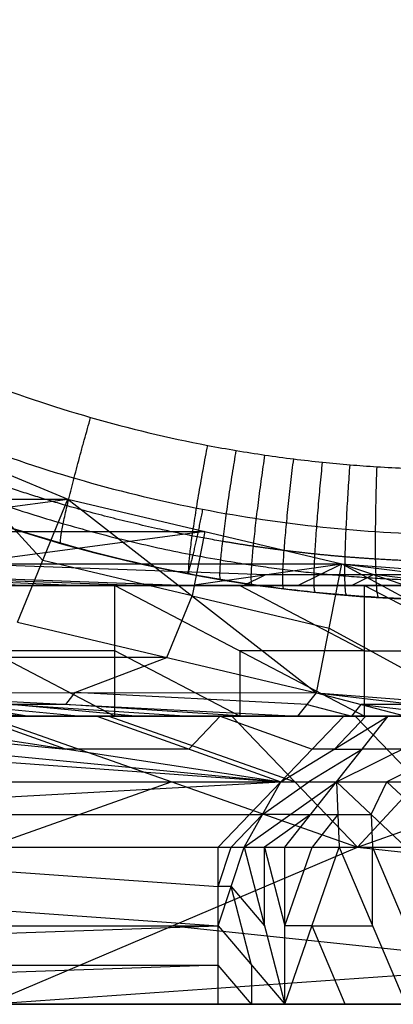
# Model space of a CAD drawing. Units: millimetres. Extents: x 35468 to 35966, y 166 to 710.
# Drawn here: x 35624 to 35652, y 166 to 241 of the extents above; entities that cross this region are included whole.
import ezdxf

# ---------------------------------------------------------------- set-up
doc = ezdxf.new("R2010")
doc.units = ezdxf.units.MM
doc.header["$MEASUREMENT"] = 0
doc.layers.add('Capa 01', color=7, linetype='Continuous', true_color=0x000000)
doc.layers.add('Default', color=7, linetype='Continuous', true_color=0x000000)

msp = doc.modelspace()

# ---------------------------------------------------------------- linework, layer by layer
at = {"layer": 'Capa 01', "extrusion": (-0.048327, -7.92378e-06, 0.998832)}
msp.add_arc((-303.422, 35858.135, 3274.96), 112.21, 275.81535, 358.58453, dxfattribs=at)
at = {"layer": 'Capa 01'}
for points, knots in [([(35555.872, 298.991, 5009.12), (35555.875, 298.959, 5009.12), (35555.879, 298.927, 5009.12), (35555.882, 298.895, 5009.12), (35556.457, 293.245, 5009.148), (35558.071, 284.615, 5009.226), (35561.714, 273.36, 5009.402), (35565.373, 264.78, 5009.579), (35569.853, 256.475, 5009.796), (35575.178, 248.486, 5010.054), (35581.267, 240.99, 5010.348), (35590.347, 231.755, 5010.787), (35600.635, 223.915, 5011.285), (35611.836, 217.657, 5011.827), (35620.461, 213.846, 5012.244), (35629.288, 210.877, 5012.671), (35635.98, 209.281, 5012.995), (35640.452, 208.475, 5013.211), (35642.644, 208.13, 5013.317), (35644.839, 207.832, 5013.423), (35647.025, 207.584, 5013.529), (35649.179, 207.386, 5013.633), (35651.133, 207.235, 5013.728), (35653.147, 207.146, 5013.825), (35654.532, 207.098, 5013.892), (35655.289, 207.082, 5013.929), (35655.548, 207.075, 5013.942)], [-396.96523, -396.96523, -396.96523, -396.96523, -396.868292, -396.868292, -396.868292, -379.830888, -370.619989, -361.40909, -351.872246, -342.335403, -332.627139, -322.918875, -303.503723, -293.968896, -284.434069, -275.226378, -266.018688, -263.798102, -261.577516, -259.35693, -257.136344, -254.985211, -252.834079, -250.682946, -249.607379, -248.531813, -248.531813, -248.531813, -248.531813]), ([(35656.01, 197.075, 5003.953), (35655.508, 197.084, 5003.941), (35654.767, 197.102, 5003.904), (35653.144, 197.155, 5003.837), (35651.428, 197.248, 5003.74), (35648.866, 197.418, 5003.645), (35646.481, 197.636, 5003.541), (35644.091, 197.907, 5003.435), (35641.675, 198.235, 5003.329), (35639.27, 198.614, 5003.223), (35634.358, 199.499, 5003.007), (35627.012, 201.251, 5002.683), (35617.313, 204.512, 5002.256), (35607.848, 208.696, 5001.839), (35595.549, 215.567, 5001.297), (35584.254, 224.176, 5000.799), (35574.284, 234.315, 5000.36), (35567.6, 242.545, 5000.065), (35561.754, 251.315, 4999.808), (35556.835, 260.432, 4999.591), (35552.819, 269.85, 4999.414), (35548.819, 282.206, 4999.238), (35547.048, 291.679, 4999.16), (35546.417, 297.881, 4999.132)], [248.531813, 248.531813, 248.531813, 248.531813, 249.607379, 250.682946, 252.834079, 254.985211, 257.136344, 259.35693, 261.577516, 263.798102, 266.018688, 275.226378, 284.434069, 293.968896, 303.503723, 322.918875, 332.627139, 342.335403, 351.872246, 361.40909, 370.619989, 379.830888, 396.868295, 396.868295, 396.868295, 396.868295]), ([(35551.627, 298.437, 4988.914), (35551.629, 298.421, 4988.914), (35551.631, 298.404, 4988.914), (35551.632, 298.388, 4988.914), (35552.249, 292.332, 4988.944), (35554.576, 280.01, 4989.057), (35561.364, 262.044, 4989.385), (35571.7, 244.941, 4989.885), (35585.368, 229.74, 4990.546), (35601.684, 217.431, 4991.336), (35619.418, 208.701, 4992.194), (35637.776, 203.47, 4993.082), (35650.144, 202.18, 4993.68), (35656.337, 202.075, 4993.98), (35661.46, 202.064, 4994.228), (35671.708, 202.043, 4994.723), (35687.145, 202.01, 4995.47), (35702.556, 201.978, 4996.216), (35718.165, 201.945, 4996.971), (35733.952, 201.912, 4997.734), (35755.251, 201.867, 4998.765), (35791.592, 201.791, 5000.523), (35842.981, 201.683, 5003.009), (35883.691, 201.597, 5004.978), (35904.043, 201.554, 5005.963)], [-0.023495, -0.023495, -0.023495, -0.023495, 0.025726, 0.025726, 0.025726, 18.287892, 37.511822, 57.416863, 78.001803, 98.587683, 118.495368, 137.099028, 155.702687, 155.702687, 155.702687, 171.140547, 186.578406, 202.016266, 217.454125, 233.446388, 249.438652, 281.423178, 342.605499, 403.736452, 403.736452, 403.736452, 403.736452]), ([(35618.005, 204.415, 4997.217), (35624.063, 202.103, 4997.497), (35636.582, 198.536, 4998.076), (35649.528, 197.185, 4998.674), (35656.01, 197.075, 4998.974), (35661.208, 197.064, 4999.222), (35671.456, 197.043, 4999.717), (35686.893, 197.01, 5000.464), (35702.304, 196.978, 5001.21), (35717.913, 196.945, 5001.965), (35733.699, 196.912, 5002.729), (35754.999, 196.867, 5003.759), (35791.34, 196.791, 5005.517), (35842.746, 196.683, 5008.004), (35883.473, 196.597, 5009.974), (35903.842, 196.554, 5010.959)], [118.495364, 118.495364, 118.495364, 118.495364, 137.099028, 155.702687, 155.702687, 155.702687, 171.140547, 186.578406, 202.016266, 217.454125, 233.446388, 249.438652, 281.423178, 342.605499, 403.787761, 403.787761, 403.787761, 403.787761])]:
    msp.add_open_spline(points, degree=3, knots=knots, dxfattribs=at)
for points, weights, knots in [([(35547.959, 298.034, 4990.289), (35547.96, 298.03, 4990.289), (35547.96, 298.025, 4990.289), (35547.961, 298.021, 4990.289), (35548.599, 291.761, 4990.32), (35551.005, 279.025, 4990.434), (35558.026, 260.458, 4990.768), (35568.715, 242.785, 4991.277), (35582.848, 227.081, 4991.949), (35599.716, 214.37, 4992.752), (35618.047, 205.36, 4993.625), (35637.019, 199.967, 4994.528), (35649.805, 198.642, 4995.136), (35656.206, 198.538, 4995.441), (35661.398, 198.529, 4995.691), (35671.622, 198.507, 4996.185), (35687.069, 198.475, 4996.933), (35702.477, 198.442, 4997.678), (35718.087, 198.41, 4998.433), (35733.873, 198.376, 4999.197), (35755.173, 198.332, 5000.227), (35791.515, 198.255, 5001.985), (35842.902, 198.147, 5004.472), (35883.636, 198.061, 5006.442), (35904.002, 198.019, 5007.427)], [0.844950800268, 0.844950836657, 0.844950873068, 0.844950909501, 0.845001221019, 0.845190999048, 0.845744145676, 0.846585257139, 0.847695067782, 0.849016061242, 0.8504469744, 0.85192279956, 0.852913093094, 0.853407931744, 0.853699187877, 0.853443194264, 0.853579135054, 0.85351215561, 0.853547773098, 0.853529216464, 0.853541228663, 0.853519320078, 0.853653565215, 0.853540202822, 0.85353546666], [0.012521, 0.012521, 0.012521, 0.012521, 0.025726, 0.025726, 0.025726, 18.287892, 37.511822, 57.416863, 78.001803, 98.587683, 118.495368, 137.099028, 155.702687, 155.702687, 155.702687, 171.140547, 186.578406, 202.016266, 217.454125, 233.446388, 249.438652, 281.423178, 342.605499, 403.773355, 403.773355, 403.773355, 403.773355]), ([(35655.675, 200.006, 5011.014), (35655.244, 200.017, 5010.999), (35654.498, 200.034, 5010.962), (35652.946, 200.089, 5010.892), (35651.141, 200.179, 5010.796), (35648.759, 200.351, 5010.694), (35646.443, 200.567, 5010.586), (35644.114, 200.835, 5010.477), (35641.763, 201.157, 5010.367), (35639.422, 201.53, 5010.257), (35634.643, 202.399, 5010.034), (35627.496, 204.115, 5009.699), (35618.062, 207.302, 5009.258), (35608.855, 211.387, 5008.826), (35596.899, 218.087, 5008.267), (35585.919, 226.476, 5007.752), (35576.229, 236.351, 5007.299), (35569.735, 244.363, 5006.994), (35564.055, 252.899, 5006.728), (35559.278, 261.769, 5006.505), (35555.377, 270.932, 5006.322), (35551.493, 282.949, 5006.14), (35549.773, 292.163, 5006.059), (35549.16, 298.195, 5006.031), (35549.159, 298.205, 5006.031), (35549.158, 298.215, 5006.031), (35549.157, 298.226, 5006.031)], [0.853615331798, 0.853764813051, 0.853774907376, 0.853950515912, 0.853829174575, 0.854236823023, 0.854428486607, 0.854604635685, 0.854791508811, 0.854972879152, 0.855346839887, 0.855902870108, 0.856640684013, 0.857352138379, 0.858279701537, 0.859127525612, 0.859874243412, 0.860373785207, 0.860810118651, 0.861176606831, 0.861475565858, 0.861772989578, 0.861904569341, 0.861951474684, 0.861951554911, 0.861951635025, 0.861951715028], [248.531813, 248.531813, 248.531813, 248.531813, 249.607379, 250.682946, 252.834079, 254.985211, 257.136344, 259.35693, 261.577516, 263.798102, 266.018688, 275.226378, 284.434069, 293.968896, 303.503723, 322.918875, 332.627139, 342.335403, 351.872246, 361.40909, 370.619989, 379.830888, 396.868292, 396.868292, 396.868292, 396.89741, 396.89741, 396.89741, 396.89741])]:
    msp.add_rational_spline(points, weights, degree=3, knots=knots, dxfattribs=at)
for points, weights in [([(35627.053, 201.397, 5002.685), (35626.613, 201.524, 5012.542), (35629.327, 211.01, 5012.673)], [1, 0.711800701073, 1]), ([(35636.874, 199.055, 5003.117), (35636.412, 199.143, 5013.016), (35638.27, 208.876, 5013.106)], [1, 0.710310413232, 1]), ([(35639.271, 198.623, 5003.223), (35638.805, 198.701, 5013.132), (35640.453, 208.483, 5013.211)], [1, 0.709946142635, 1]), ([(35641.677, 198.243, 5003.329), (35641.207, 198.312, 5013.248), (35642.645, 208.138, 5013.317)], [1, 0.70958118336, 1]), ([(35644.091, 197.916, 5003.435), (35643.618, 197.975, 5013.364), (35644.842, 207.84, 5013.424)], [1, 0.709212227447, 1]), ([(35646.509, 197.642, 5003.542), (35646.034, 197.691, 5013.481), (35647.047, 207.59, 5013.53)], [1, 0.708847254228, 1]), ([(35648.899, 197.425, 5003.644), (35648.42, 197.462, 5013.595), (35649.15, 207.393, 5013.632)], [1, 0.708400970835, 1]), ([(35651.344, 197.258, 5003.743), (35650.862, 197.279, 5013.71), (35651.21, 207.242, 5013.732)], [1, 0.7078427685, 1]), ([(35637.878, 203.999, 4993.087), (35636.924, 199.045, 4993.041), (35636.689, 199.09, 4998.081)], [1, 0.703860035974, 1])]:
    msp.add_rational_spline(points, weights, degree=2, dxfattribs=at)
at = {"layer": 'Default'}
for p, q in [((35607.682, 212.994, 5127.832), (35627.592, 204.773, 5124.508)), ((35625.667, 200.072, 5124.83), (35617.637, 208.884, 5126.17)), ((35569.729, 204.773, 5286.243), (35627.592, 204.773, 5124.508)), ((35590.655, 199.832, 5282.75), (35627.592, 204.773, 5124.508)), ((35623.741, 195.372, 5125.151), (35627.592, 204.773, 5124.508)), ((35627.592, 204.773, 5124.508), (35646.573, 189.982, 5121.34)), ((35627.592, 204.773, 5124.508), (35648.522, 199.832, 5121.015)), ((35609.124, 202.303, 5203.629), (35638.057, 202.303, 5122.761)), ((35638.057, 202.303, 5122.761), (35619.588, 199.832, 5201.882)), ((35638.057, 202.303, 5122.761), (35637.083, 197.378, 5122.924)), ((35637.083, 197.378, 5122.924), (35625.667, 200.072, 5124.83)), ((35590.655, 199.832, 5282.75), (35628.616, 198.184, 5232.963)), ((35590.655, 199.832, 5282.75), (35636.881, 198.184, 5209.858)), ((35590.655, 199.832, 5282.75), (35648.522, 199.832, 5121.015)), ((35619.588, 199.832, 5201.882), (35642.702, 199.008, 5165.436)), ((35636.881, 198.184, 5209.858), (35648.522, 199.832, 5121.015)), ((35645.147, 198.184, 5186.753), (35648.522, 199.832, 5121.015)), ((35646.573, 189.982, 5121.34), (35648.522, 199.832, 5121.015)), ((35648.522, 199.832, 5121.015), (35669.948, 188.184, 5117.438)), ((35648.522, 199.832, 5121.015), (35669.948, 198.184, 5117.438)), ((35648.522, 199.832, 5121.015), (35653.417, 198.184, 5163.648)), ((35648.522, 199.832, 5121.015), (35661.682, 198.184, 5140.543)), ((35609.635, 199.008, 5257.856), (35624.483, 198.184, 5244.515)), ((35632.749, 198.184, 5221.41), (35609.635, 199.008, 5257.856)), ((35641.014, 198.184, 5198.305), (35642.702, 199.008, 5165.436)), ((35642.702, 199.008, 5165.436), (35646.835, 199.008, 5153.884)), ((35646.835, 199.008, 5153.884), (35650.969, 199.008, 5142.331)), ((35650.969, 199.008, 5142.331), (35649.282, 198.184, 5175.2)), ((35650.969, 199.008, 5142.331), (35655.102, 199.008, 5130.779)), ((35657.549, 198.184, 5152.095), (35650.969, 199.008, 5142.331)), ((35612.081, 198.184, 5279.173), (35631.17, 188.184, 5275.986)), ((35612.081, 198.184, 5279.173), (35631.17, 198.184, 5275.986)), ((35620.35, 198.184, 5256.068), (35628.616, 198.184, 5232.963)), ((35620.35, 198.184, 5256.068), (35631.17, 198.184, 5275.986)), ((35620.35, 198.184, 5256.068), (35650.26, 198.184, 5272.8)), ((35625.76, 198.184, 5266.027), (35621.626, 198.184, 5277.58)), ((35635.305, 198.184, 5264.434), (35624.483, 198.184, 5244.515)), ((35625.76, 198.184, 5266.027), (35635.305, 198.184, 5264.434)), ((35640.715, 198.184, 5274.393), (35625.76, 198.184, 5266.027)), ((35628.616, 198.184, 5232.963), (35636.881, 198.184, 5209.858)), ((35628.616, 198.184, 5232.963), (35650.26, 198.184, 5272.8)), ((35628.616, 198.184, 5232.963), (35671.194, 198.184, 5223.797)), ((35631.17, 188.184, 5275.986), (35631.17, 198.184, 5275.986)), ((35631.17, 198.184, 5275.986), (35650.26, 188.184, 5272.8)), ((35631.17, 198.184, 5275.986), (35650.26, 198.184, 5272.8)), ((35632.749, 198.184, 5221.41), (35654.038, 198.184, 5216.827)), ((35649.905, 198.184, 5228.38), (35632.749, 198.184, 5221.41)), ((35639.438, 198.184, 5252.882), (35635.305, 198.184, 5264.434)), ((35636.881, 198.184, 5209.858), (35645.147, 198.184, 5186.753)), ((35636.881, 198.184, 5209.858), (35671.194, 198.184, 5223.797)), ((35660.727, 198.184, 5248.299), (35639.438, 198.184, 5252.882)), ((35640.715, 198.184, 5274.393), (35650.26, 193.184, 5272.8)), ((35654.038, 198.184, 5216.827), (35641.014, 198.184, 5198.305)), ((35645.147, 198.184, 5186.753), (35653.417, 198.184, 5163.648)), ((35645.147, 198.184, 5186.753), (35671.194, 198.184, 5223.797)), ((35645.147, 198.184, 5186.753), (35683.331, 198.184, 5189.876)), ((35664.239, 198.184, 5188.315), (35649.282, 198.184, 5175.2)), ((35649.905, 198.184, 5228.38), (35660.727, 198.184, 5248.299)), ((35650.26, 188.184, 5272.8), (35650.26, 198.184, 5272.8)), ((35650.26, 198.184, 5272.8), (35669.346, 188.184, 5269.614)), ((35650.26, 198.184, 5272.8), (35669.346, 198.184, 5269.614)), ((35650.26, 198.184, 5272.8), (35671.194, 198.184, 5223.797)), ((35635.157, 192.677, 5123.245), (35637.083, 197.378, 5122.924)), ((35637.083, 197.378, 5122.924), (35647.547, 194.907, 5121.177)), ((35623.741, 195.372, 5125.151), (35646.573, 189.982, 5121.34)), ((35647.547, 194.907, 5121.177), (35658.26, 189.083, 5119.389)), ((35635.157, 192.677, 5123.245), (35616.69, 192.683, 5174.769)), ((35631.17, 193.184, 5275.986), (35621.626, 193.184, 5277.58)), ((35628.106, 189.988, 5172.864), (35635.157, 192.677, 5123.245)), ((35640.715, 188.184, 5274.393), (35631.17, 193.184, 5275.986)), ((35640.715, 193.184, 5274.393), (35640.715, 188.184, 5274.393)), ((35650.26, 193.184, 5272.8), (35640.715, 193.184, 5274.393)), ((35650.26, 193.184, 5272.8), (35659.803, 193.184, 5271.207)), ((35609.639, 189.993, 5224.387), (35628.616, 188.184, 5232.963)), ((35609.639, 189.993, 5224.387), (35636.881, 188.184, 5209.858)), ((35609.639, 189.993, 5224.387), (35645.147, 188.184, 5186.753)), ((35609.639, 189.993, 5224.387), (35646.573, 189.982, 5121.34)), ((35628.106, 189.988, 5172.864), (35627.393, 189.089, 5205.57)), ((35645.86, 189.083, 5154.046), (35628.106, 189.988, 5172.864)), ((35645.147, 188.184, 5186.753), (35646.573, 189.982, 5121.34)), ((35646.573, 189.982, 5121.34), (35653.417, 188.184, 5163.648)), ((35646.573, 189.982, 5121.34), (35661.682, 188.184, 5140.543)), ((35646.573, 189.982, 5121.34), (35669.948, 188.184, 5117.438)), ((35614.995, 189.089, 5240.228), (35624.483, 188.184, 5244.515)), ((35624.483, 188.184, 5244.515), (35619.127, 189.089, 5228.675)), ((35627.393, 189.089, 5205.57), (35623.26, 189.089, 5217.123)), ((35632.749, 188.184, 5221.41), (35623.26, 189.089, 5217.123)), ((35641.014, 188.184, 5198.305), (35627.393, 189.089, 5205.57)), ((35645.86, 189.083, 5154.046), (35649.282, 188.184, 5175.2)), ((35649.282, 188.184, 5175.2), (35649.995, 189.083, 5142.494)), ((35649.995, 189.083, 5142.494), (35657.549, 188.184, 5152.095)), ((35654.127, 189.083, 5130.941), (35649.995, 189.083, 5142.494)), ((35573.221, 188.184, 4939.252), (35643.862, 183.184, 5201.046)), ((35592.081, 188.184, 5004.353), (35643.862, 183.184, 5201.046)), ((35601.512, 188.184, 5036.903), (35627.403, 185.684, 5135.25)), ((35608.776, 188.184, 4981.123), (35629.995, 188.184, 5032.535)), ((35609.413, 188.184, 5038.499), (35635.252, 188.184, 5127.688)), ((35609.413, 188.184, 5038.499), (35642.112, 188.184, 5125.7)), ((35610.944, 188.184, 5069.453), (35629.803, 188.184, 5134.554)), ((35610.944, 188.184, 5069.453), (35643.862, 183.184, 5201.046)), ((35610.944, 188.184, 5069.453), (35635.252, 188.184, 5127.688)), ((35611.014, 188.184, 4941.358), (35636.854, 188.184, 5030.547)), ((35611.014, 188.184, 4941.358), (35643.713, 188.184, 5028.56)), ((35612.081, 188.184, 5279.173), (35631.17, 188.184, 5275.986)), ((35625.762, 188.184, 5082.099), (35612.842, 188.184, 5037.505)), ((35613.581, 188.184, 4979.731), (35629.995, 188.184, 5032.535)), ((35626.922, 188.184, 5002.042), (35614.002, 188.184, 4957.448)), ((35627.364, 188.184, 4984.959), (35614.444, 188.184, 4940.364)), ((35615.249, 188.184, 4978.882), (35629.995, 188.184, 5032.535)), ((35626.563, 188.184, 5033.529), (35615.954, 188.184, 5007.823)), ((35625.76, 188.184, 5266.027), (35616.215, 188.184, 5267.62)), ((35616.272, 188.184, 5036.511), (35642.112, 188.184, 5125.7)), ((35616.272, 188.184, 5036.511), (35648.971, 188.184, 5123.712)), ((35616.569, 188.184, 4977.341), (35629.995, 188.184, 5032.535)), ((35616.991, 188.184, 4973.537), (35636.854, 188.184, 5030.547)), ((35627.01, 188.184, 5002.975), (35617.079, 188.184, 4974.47)), ((35617.167, 188.184, 4975.403), (35629.995, 188.184, 5032.535)), ((35617.167, 188.184, 4975.403), (35636.854, 188.184, 5030.547)), ((35617.874, 188.184, 4939.37), (35640.108, 188.184, 4990.439)), ((35617.874, 188.184, 4939.37), (35643.713, 188.184, 5028.56)), ((35619.385, 188.184, 5006.829), (35626.563, 188.184, 5033.529)), ((35628.991, 188.184, 4964.905), (35619.559, 188.184, 4932.354)), ((35632.622, 188.184, 5080.112), (35619.702, 188.184, 5035.517)), ((35620.35, 188.184, 5256.068), (35628.616, 188.184, 5232.963)), ((35620.35, 188.184, 5256.068), (35631.17, 188.184, 5275.986)), ((35620.35, 188.184, 5256.068), (35650.26, 188.184, 5272.8)), ((35627.403, 185.684, 5135.25), (35620.374, 188.184, 5102.003)), ((35632.528, 188.184, 5131.121), (35620.374, 188.184, 5102.003)), ((35621.245, 188.184, 4925.338), (35640.108, 188.184, 4990.439)), ((35621.245, 188.184, 4925.338), (35649.713, 178.184, 4987.656)), ((35621.626, 188.184, 5277.58), (35625.76, 188.184, 5266.027)), ((35638.682, 188.184, 5126.694), (35622.333, 188.184, 5083.093)), ((35623.098, 188.184, 5098.571), (35632.528, 188.184, 5131.121)), ((35623.131, 188.184, 5034.523), (35629.995, 188.184, 5032.535)), ((35623.131, 188.184, 5034.523), (35648.971, 188.184, 5123.712)), ((35623.131, 188.184, 5034.523), (35655.835, 188.184, 5121.725)), ((35633.424, 188.184, 5031.541), (35623.581, 188.184, 5003.969)), ((35640.284, 188.184, 5029.553), (35623.934, 188.184, 4985.953)), ((35623.934, 188.184, 4985.953), (35626.922, 188.184, 5002.042)), ((35639.438, 188.184, 5252.882), (35624.483, 188.184, 5244.515)), ((35625.76, 188.184, 5266.027), (35640.715, 188.184, 5274.393)), ((35629.192, 188.184, 5081.105), (35625.762, 188.184, 5082.099)), ((35625.762, 188.184, 5082.099), (35638.682, 188.184, 5126.694)), ((35639.483, 188.184, 5078.124), (35626.563, 188.184, 5033.529)), ((35626.922, 188.184, 5002.042), (35627.01, 188.184, 5002.975)), ((35627.01, 188.184, 5002.975), (35633.424, 188.184, 5031.541)), ((35630.793, 188.184, 4983.965), (35627.364, 188.184, 4984.959)), ((35627.364, 188.184, 4984.959), (35640.284, 188.184, 5029.553)), ((35628.616, 188.184, 5232.963), (35636.881, 188.184, 5209.858)), ((35628.616, 188.184, 5232.963), (35650.26, 188.184, 5272.8)), ((35628.616, 188.184, 5232.963), (35671.194, 188.184, 5223.797)), ((35628.991, 188.184, 4964.905), (35641.911, 188.184, 5009.499)), ((35630.793, 188.184, 4983.965), (35628.991, 188.184, 4964.905)), ((35630.676, 188.184, 4957.889), (35628.991, 188.184, 4964.905)), ((35645.542, 188.184, 5124.706), (35629.192, 188.184, 5081.105)), ((35629.803, 188.184, 5134.554), (35643.862, 183.184, 5201.046)), ((35629.803, 188.184, 5134.554), (35635.252, 188.184, 5127.688)), ((35629.803, 188.184, 5134.554), (35648.667, 188.184, 5199.654)), ((35629.803, 188.184, 5134.554), (35652.065, 188.184, 5206.335)), ((35629.995, 188.184, 5032.535), (35636.854, 188.184, 5030.547)), ((35629.995, 188.184, 5032.535), (35655.835, 188.184, 5121.725)), ((35629.995, 188.184, 5032.535), (35662.694, 188.184, 5119.737)), ((35644.911, 183.184, 4989.048), (35630.676, 188.184, 4957.889)), ((35631.17, 188.184, 5275.986), (35650.26, 188.184, 5272.8)), ((35632.528, 188.184, 5131.121), (35643.659, 188.184, 5167.011)), ((35636.051, 188.184, 5079.118), (35632.622, 188.184, 5080.112)), ((35632.622, 188.184, 5080.112), (35645.542, 188.184, 5124.706)), ((35654.038, 188.184, 5216.827), (35632.749, 188.184, 5221.41)), ((35646.344, 188.184, 5076.136), (35633.424, 188.184, 5031.541)), ((35635.252, 188.184, 5127.688), (35642.112, 188.184, 5125.7)), ((35635.252, 188.184, 5127.688), (35652.065, 188.184, 5206.335)), ((35635.252, 188.184, 5127.688), (35658.225, 188.184, 5211.608)), ((35635.252, 188.184, 5127.688), (35665.667, 188.184, 5213.967)), ((35635.305, 188.184, 5264.434), (35639.438, 188.184, 5252.882)), ((35640.715, 188.184, 5274.393), (35635.305, 188.184, 5264.434)), ((35652.403, 188.184, 5122.719), (35636.051, 188.184, 5079.118)), ((35636.833, 185.684, 5167.8), (35639.235, 188.184, 5167.104)), ((35636.854, 188.184, 5030.547), (35643.713, 188.184, 5028.56)), ((35636.854, 188.184, 5030.547), (35662.694, 188.184, 5119.737)), ((35636.854, 188.184, 5030.547), (35669.557, 188.184, 5117.749)), ((35636.881, 188.184, 5209.858), (35645.147, 188.184, 5186.753)), ((35636.881, 188.184, 5209.858), (35671.194, 188.184, 5223.797)), ((35636.881, 188.184, 5209.858), (35683.331, 188.184, 5189.876)), ((35638.682, 188.184, 5126.694), (35653.889, 188.184, 5169.834)), ((35650.46, 188.184, 5170.828), (35638.682, 188.184, 5126.694)), ((35639.235, 188.184, 5167.104), (35646.264, 185.684, 5200.35)), ((35650.366, 188.184, 5202.995), (35639.235, 188.184, 5167.104)), ((35649.905, 188.184, 5228.38), (35639.438, 188.184, 5252.882)), ((35642.915, 188.184, 5077.13), (35639.483, 188.184, 5078.124)), ((35639.483, 188.184, 5078.124), (35652.403, 188.184, 5122.719)), ((35640.108, 188.184, 4990.439), (35649.713, 178.184, 4987.656)), ((35640.108, 188.184, 4990.439), (35658.967, 188.184, 5055.54)), ((35640.108, 188.184, 4990.439), (35643.713, 188.184, 5028.56)), ((35653.206, 188.184, 5074.148), (35640.284, 188.184, 5029.553)), ((35640.934, 188.184, 5170.444), (35650.366, 188.184, 5202.995)), ((35643.659, 188.184, 5167.011), (35640.934, 188.184, 5170.444)), ((35641.014, 188.184, 5198.305), (35660.106, 188.184, 5199.867)), ((35651.34, 188.184, 5042.05), (35641.911, 188.184, 5009.499)), ((35642.112, 188.184, 5125.7), (35648.971, 188.184, 5123.712)), ((35642.112, 188.184, 5125.7), (35665.667, 188.184, 5213.967)), ((35642.112, 188.184, 5125.7), (35673.44, 188.184, 5213.299)), ((35659.264, 188.184, 5120.731), (35642.915, 188.184, 5077.13)), ((35643.659, 188.184, 5167.011), (35646.739, 188.184, 5169.648)), ((35655.145, 188.184, 5208.972), (35643.659, 188.184, 5167.011)), ((35643.713, 188.184, 5028.56), (35658.967, 188.184, 5055.54)), ((35643.713, 188.184, 5028.56), (35669.557, 188.184, 5117.749)), ((35643.862, 183.184, 5201.046), (35648.667, 188.184, 5199.654)), ((35643.862, 183.184, 5201.046), (35652.065, 188.184, 5206.335)), ((35645.147, 188.184, 5186.753), (35653.417, 188.184, 5163.648)), ((35645.147, 188.184, 5186.753), (35683.331, 188.184, 5189.876)), ((35657.776, 188.184, 5169.5), (35645.542, 188.184, 5124.706)), ((35649.774, 188.184, 5075.142), (35646.344, 188.184, 5076.136)), ((35646.344, 188.184, 5076.136), (35659.264, 188.184, 5120.731)), ((35661.946, 188.184, 5212.788), (35646.739, 188.184, 5169.648)), ((35650.366, 188.184, 5202.995), (35647.963, 185.684, 5203.69)), ((35648.112, 183.184, 5209.396), (35652.065, 188.184, 5206.335)), ((35648.112, 183.184, 5209.396), (35658.225, 188.184, 5211.608)), ((35648.667, 188.184, 5199.654), (35652.065, 188.184, 5206.335)), ((35648.971, 188.184, 5123.712), (35655.835, 188.184, 5121.725)), ((35648.971, 188.184, 5123.712), (35673.44, 188.184, 5213.299)), ((35648.971, 188.184, 5123.712), (35678.245, 188.184, 5211.908)), ((35668.374, 188.184, 5176.762), (35649.282, 188.184, 5175.2)), ((35654.34, 183.184, 5021.598), (35649.538, 188.184, 5022.989)), ((35649.538, 188.184, 5022.989), (35651.34, 188.184, 5042.05)), ((35649.713, 178.184, 4987.656), (35658.967, 188.184, 5055.54)), ((35649.713, 178.184, 4987.656), (35677.831, 188.184, 5120.64)), ((35666.126, 188.184, 5118.743), (35649.774, 188.184, 5075.142)), ((35660.727, 188.184, 5248.299), (35649.905, 188.184, 5228.38)), ((35649.905, 188.184, 5228.38), (35654.038, 188.184, 5216.827)), ((35650.26, 188.184, 5272.8), (35669.346, 188.184, 5269.614)), ((35650.26, 188.184, 5272.8), (35671.194, 188.184, 5223.797)), ((35650.46, 188.184, 5170.828), (35661.946, 188.184, 5212.788)), ((35651.34, 188.184, 5042.05), (35664.262, 188.184, 5086.644)), ((35652.065, 188.184, 5206.335), (35658.225, 188.184, 5211.608)), ((35663.608, 188.184, 5167.81), (35652.403, 188.184, 5122.719)), ((35636.833, 185.684, 5167.8), (35627.403, 185.684, 5135.25)), ((35650.088, 185.684, 5207.866), (35645.987, 183.184, 5205.221)), ((35647.963, 185.684, 5203.69), (35646.264, 185.684, 5200.35)), ((35647.963, 185.684, 5203.69), (35650.088, 185.684, 5207.866)), ((35653.168, 185.684, 5210.502), (35650.088, 185.684, 5207.866)), ((35657.02, 185.684, 5213.798), (35651.963, 183.184, 5212.692)), ((35474.112, 183.184, 4615.141), (35643.862, 183.184, 5201.046)), ((35554.186, 178.184, 4909.484), (35643.862, 183.184, 5201.046)), ((35621.42, 178.184, 4890.005), (35635.479, 183.184, 4956.497)), ((35635.479, 183.184, 4956.497), (35644.911, 183.184, 4989.048)), ((35639.061, 178.184, 5202.438), (35643.862, 183.184, 5201.046)), ((35641.061, 178.184, 5207.541), (35643.862, 183.184, 5201.046)), ((35641.061, 178.184, 5207.541), (35648.112, 183.184, 5209.396)), ((35642.461, 180.684, 5204.293), (35645.987, 183.184, 5205.221)), ((35643.862, 183.184, 5201.046), (35648.112, 183.184, 5209.396)), ((35644.155, 178.184, 5212.458), (35648.112, 183.184, 5209.396)), ((35644.911, 183.184, 4989.048), (35654.34, 183.184, 5021.598)), ((35648.112, 183.184, 5209.396), (35648.327, 178.184, 5216.844)), ((35648.112, 183.184, 5209.396), (35653.405, 178.184, 5220.367)), ((35648.112, 183.184, 5209.396), (35655.815, 183.184, 5215.988)), ((35650.758, 180.684, 5214.882), (35651.963, 183.184, 5212.692)), ((35651.963, 183.184, 5212.692), (35654.61, 180.684, 5218.178)), ((35599.024, 180.684, 5055.265), (35641.461, 180.684, 5201.742)), ((35642.461, 180.684, 5204.293), (35640.061, 178.184, 5204.989)), ((35641.461, 180.684, 5201.742), (35642.461, 180.684, 5204.293)), ((35644.586, 180.684, 5208.469), (35642.461, 180.684, 5204.293)), ((35646.133, 180.684, 5210.927), (35642.608, 178.184, 5210)), ((35644.586, 180.684, 5208.469), (35646.133, 180.684, 5210.927)), ((35646.133, 180.684, 5210.927), (35648.219, 180.684, 5213.12)), ((35648.219, 180.684, 5213.12), (35646.241, 178.184, 5214.651)), ((35648.219, 180.684, 5213.12), (35650.758, 180.684, 5214.882)), ((35650.758, 180.684, 5214.882), (35650.866, 178.184, 5218.606)), ((35554.186, 178.184, 4909.484), (35639.061, 178.184, 5202.438)), ((35554.186, 178.184, 4909.484), (35639.061, 172.184, 5202.438)), ((35593.127, 178.184, 4792.354), (35649.713, 178.184, 4987.656)), ((35596.624, 178.184, 5055.961), (35639.061, 175.184, 5202.438)), ((35621.42, 166.184, 4890.005), (35649.713, 178.184, 4987.656)), ((35639.061, 178.184, 5202.438), (35641.061, 178.184, 5207.541)), ((35639.061, 172.184, 5202.438), (35639.061, 178.184, 5202.438)), ((35639.061, 172.184, 5202.438), (35641.061, 178.184, 5207.541)), ((35639.061, 175.184, 5202.438), (35640.061, 178.184, 5204.989)), ((35641.061, 178.184, 5207.541), (35644.155, 178.184, 5212.458)), ((35641.061, 178.184, 5207.541), (35644.155, 166.184, 5212.458)), ((35642.608, 178.184, 5210), (35644.155, 172.184, 5212.458)), ((35642.608, 172.184, 5210), (35642.608, 178.184, 5210)), ((35644.155, 178.184, 5212.458), (35648.327, 178.184, 5216.844)), ((35644.155, 166.184, 5212.458), (35644.155, 178.184, 5212.458)), ((35644.155, 166.184, 5212.458), (35648.327, 178.184, 5216.844)), ((35644.155, 172.184, 5212.458), (35646.241, 178.184, 5214.651)), ((35648.327, 178.184, 5216.844), (35653.405, 178.184, 5220.367)), ((35648.327, 178.184, 5216.844), (35653.405, 166.184, 5220.367)), ((35649.713, 178.184, 4987.656), (35706.295, 178.184, 5182.958)), ((35649.713, 178.184, 4987.656), (35706.295, 172.184, 5182.958)), ((35650.866, 178.184, 5218.606), (35653.405, 172.184, 5220.367)), ((35650.866, 172.184, 5218.606), (35650.866, 178.184, 5218.606)), ((35640.061, 175.184, 5204.989), (35639.061, 175.184, 5202.438)), ((35640.061, 175.184, 5204.989), (35642.608, 172.184, 5210)), ((35641.608, 169.184, 5207.448), (35640.061, 175.184, 5204.989)), ((35469.311, 166.184, 4616.532), (35639.061, 172.184, 5202.438)), ((35469.311, 172.184, 4616.532), (35639.061, 172.184, 5202.438)), ((35607.274, 172.184, 4841.18), (35635.567, 172.184, 4938.831)), ((35621.42, 166.184, 4890.005), (35706.295, 172.184, 5182.958)), ((35635.567, 172.184, 4938.831), (35663.858, 169.184, 5036.482)), ((35639.061, 166.184, 5202.438), (35639.061, 172.184, 5202.438)), ((35639.061, 172.184, 5202.438), (35644.155, 166.184, 5212.458)), ((35646.241, 172.184, 5214.651), (35644.155, 172.184, 5212.458)), ((35646.241, 172.184, 5214.651), (35650.866, 172.184, 5218.606)), ((35648.78, 166.184, 5216.413), (35646.241, 172.184, 5214.651)), ((35639.061, 169.184, 5202.438), (35554.186, 166.184, 4909.485)), ((35554.186, 169.184, 4909.485), (35639.061, 169.184, 5202.438)), ((35641.608, 166.184, 5207.448), (35639.061, 169.184, 5202.438)), ((35641.608, 169.184, 5207.448), (35641.608, 166.184, 5207.448)), ((35469.311, 166.184, 4616.532), (35639.061, 166.184, 5202.438)), ((35577.108, 166.184, 4952.668), (35639.061, 166.184, 5202.438)), ((35588.893, 166.184, 4849.604), (35625.131, 166.184, 4938.755)), ((35598.499, 166.184, 4846.821), (35625.131, 166.184, 4938.755)), ((35603.745, 166.184, 5044.602), (35630.377, 166.184, 5136.536)), ((35603.745, 166.184, 5044.602), (35639.061, 166.184, 5202.438)), ((35603.745, 166.184, 5044.602), (35639.983, 166.184, 5133.753)), ((35626.665, 166.184, 5087.786), (35608.545, 166.184, 5043.211)), ((35608.776, 166.184, 4981.123), (35632.557, 166.184, 5036.254)), ((35613.346, 166.184, 5041.819), (35639.983, 166.184, 5133.753)), ((35613.346, 166.184, 5041.819), (35649.588, 166.184, 5130.97)), ((35613.581, 166.184, 4979.731), (35632.557, 166.184, 5036.254)), ((35615.249, 166.184, 4978.882), (35632.557, 166.184, 5036.254)), ((35615.53, 166.184, 4941.538), (35625.131, 166.184, 4938.755)), ((35615.53, 166.184, 4941.538), (35642.163, 166.184, 5033.471)), ((35615.53, 166.184, 4941.538), (35651.768, 166.184, 5030.688)), ((35624.563, 166.184, 5006.797), (35615.909, 166.184, 4978.111)), ((35616.26, 166.184, 4957.537), (35629.577, 166.184, 5003.504)), ((35616.569, 166.184, 4977.341), (35632.557, 166.184, 5036.254)), ((35616.868, 166.184, 4976.372), (35624.563, 166.184, 5006.797)), ((35616.991, 166.184, 4973.537), (35632.557, 166.184, 5036.254)), ((35616.991, 166.184, 4973.537), (35642.163, 166.184, 5033.471)), ((35634.719, 166.184, 5169.487), (35617.061, 166.184, 5090.569)), ((35624.774, 166.184, 5004.896), (35617.079, 166.184, 4974.47)), ((35617.167, 166.184, 4975.403), (35632.557, 166.184, 5036.254)), ((35636.27, 166.184, 5085.003), (35618.149, 166.184, 5040.428)), ((35638.45, 166.184, 4984.722), (35620.331, 166.184, 4940.146)), ((35627.754, 166.184, 5037.645), (35620.667, 166.184, 5008.688)), ((35621.403, 166.184, 5123.52), (35634.719, 166.184, 5169.487)), ((35621.42, 166.184, 4890.005), (35706.295, 166.184, 5182.958)), ((35621.42, 166.184, 4890.005), (35625.131, 166.184, 4938.755)), ((35621.42, 166.184, 4890.005), (35651.768, 166.184, 5030.688)), ((35635.18, 166.184, 5135.144), (35621.864, 166.184, 5089.177)), ((35621.864, 166.184, 5089.177), (35626.665, 166.184, 5087.786)), ((35622.952, 166.184, 5039.037), (35632.557, 166.184, 5036.254)), ((35622.952, 166.184, 5039.037), (35649.588, 166.184, 5130.97)), ((35622.952, 166.184, 5039.037), (35659.194, 166.184, 5128.188)), ((35636.594, 166.184, 4960.347), (35623.276, 166.184, 4914.38)), ((35624.563, 166.184, 5006.797), (35624.862, 166.184, 5005.828)), ((35624.862, 166.184, 5005.828), (35624.774, 166.184, 5004.896)), ((35624.774, 166.184, 5004.896), (35637.36, 166.184, 5034.863)), ((35629.577, 166.184, 5003.504), (35624.774, 166.184, 5004.896)), ((35625.131, 166.184, 4938.755), (35651.768, 166.184, 5030.688)), ((35631.467, 166.184, 5086.395), (35626.665, 166.184, 5087.786)), ((35645.876, 166.184, 5082.221), (35627.754, 166.184, 5037.645)), ((35633.649, 166.184, 4986.113), (35628.846, 166.184, 4987.504)), ((35629.577, 166.184, 5003.504), (35628.846, 166.184, 4987.504)), ((35630.377, 166.184, 5136.536), (35639.061, 166.184, 5202.438)), ((35630.377, 166.184, 5136.536), (35639.983, 166.184, 5133.753)), ((35630.377, 166.184, 5136.536), (35644.155, 166.184, 5212.458)), ((35630.377, 166.184, 5136.536), (35653.405, 166.184, 5220.367)), ((35630.377, 166.184, 5136.536), (35665.03, 166.184, 5223.954)), ((35644.786, 166.184, 5132.362), (35631.467, 166.184, 5086.395)), ((35631.467, 166.184, 5086.395), (35636.27, 166.184, 5085.003)), ((35632.557, 166.184, 5036.254), (35642.163, 166.184, 5033.471)), ((35632.557, 166.184, 5036.254), (35659.194, 166.184, 5128.188)), ((35632.557, 166.184, 5036.254), (35668.799, 166.184, 5125.405)), ((35646.965, 166.184, 5032.08), (35633.649, 166.184, 4986.113)), ((35633.649, 166.184, 4986.113), (35638.45, 166.184, 4984.722)), ((35637.266, 166.184, 5174.497), (35634.719, 166.184, 5169.487)), ((35635.18, 166.184, 5135.144), (35647.704, 166.184, 5180.245)), ((35652.506, 166.184, 5178.853), (35635.18, 166.184, 5135.144)), ((35641.073, 166.184, 5083.612), (35636.27, 166.184, 5085.003)), ((35638.45, 166.184, 4984.722), (35636.594, 166.184, 4960.347)), ((35636.594, 166.184, 4960.347), (35679.032, 166.184, 5106.823)), ((35641.608, 166.184, 5207.448), (35637.266, 166.184, 5174.497)), ((35637.266, 166.184, 5174.497), (35648.78, 166.184, 5216.413)), ((35641.891, 166.184, 5178.451), (35637.266, 166.184, 5174.497)), ((35655.481, 166.184, 5079.438), (35637.36, 166.184, 5034.863)), ((35639.061, 166.184, 5202.438), (35644.155, 166.184, 5212.458)), ((35639.983, 166.184, 5133.753), (35649.588, 166.184, 5130.97)), ((35639.983, 166.184, 5133.753), (35665.03, 166.184, 5223.954)), ((35639.983, 166.184, 5133.753), (35676.225, 166.184, 5222.904)), ((35654.391, 166.184, 5129.579), (35641.073, 166.184, 5083.612)), ((35641.073, 166.184, 5083.612), (35645.876, 166.184, 5082.221)), ((35641.891, 166.184, 5178.451), (35659.217, 166.184, 5222.16)), ((35642.163, 166.184, 5033.471), (35651.768, 166.184, 5030.688)), ((35642.163, 166.184, 5033.471), (35668.799, 166.184, 5125.405)), ((35642.163, 166.184, 5033.471), (35678.405, 166.184, 5122.622)), ((35644.155, 166.184, 5212.458), (35653.405, 166.184, 5220.367)), ((35644.786, 166.184, 5132.362), (35658.104, 166.184, 5178.328)), ((35662.907, 166.184, 5176.937), (35644.786, 166.184, 5132.362)), ((35650.678, 166.184, 5080.829), (35645.876, 166.184, 5082.221)), ((35665.086, 166.184, 5076.655), (35646.965, 166.184, 5032.08)), ((35659.217, 166.184, 5222.16), (35647.704, 166.184, 5180.245)), ((35649.588, 166.184, 5130.97), (35659.194, 166.184, 5128.188)), ((35649.588, 166.184, 5130.97), (35676.225, 166.184, 5222.904)), ((35663.997, 166.184, 5126.796), (35650.678, 166.184, 5080.829)), ((35650.678, 166.184, 5080.829), (35655.481, 166.184, 5079.438)), ((35651.768, 166.184, 5030.688), (35678.405, 166.184, 5122.622)), ((35651.768, 166.184, 5030.688), (35706.295, 166.184, 5182.958))]:
    msp.add_line(p, q, dxfattribs=at)

doc.saveas('drawing.dxf')
